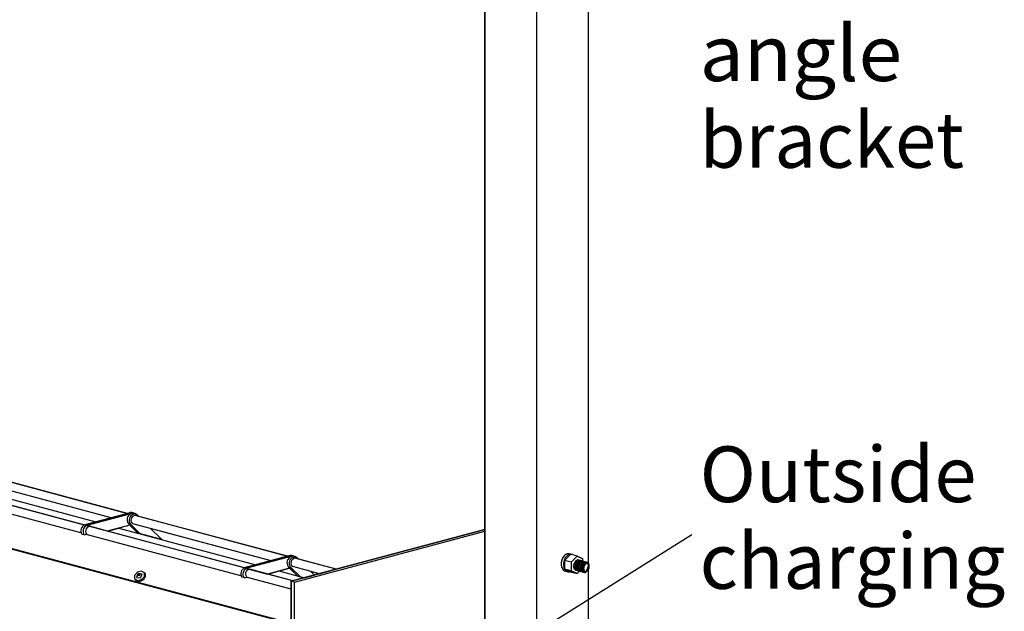
# Model space of a CAD drawing. Extents: x 1 to 158, y 2 to 245.
# Drawn here: x 103 to 158, y 130 to 163 of the extents above; entities that cross this region are included whole.
import ezdxf
from ezdxf.enums import TextEntityAlignment as Align

# ---------------------------------------------------------------- set-up
doc = ezdxf.new("R2010")
doc.units = 0
doc.layers.add('LAYER-1', color=7, linetype='CONTINUOUS')

msp = doc.modelspace()

# ---------------------------------------------------------------- linework, layer by layer
at = {"layer": 'LAYER-1', "color": 255}
for points in [[(128.569575, 172.033405), (128.561772, 4.032518), (131.463783, 3.254939), (134.362821, 4.031729), (134.362821, 167.947111), (131.631366, 167.213041), (131.462416, 167.258324), (131.464262, 171.258263)], [(97.279006, 136.787912), (99.74, 137.447331), (99.909372, 137.47922), (100.167311, 137.370441), (100.300725, 137.270311), (108.609826, 135.035832), (107.688115, 134.788865), (100.956735, 136.592511), (101.583069, 135.966191), (100.254906, 136.322064), (99.790382, 136.772165), (98.545251, 136.438533)], [(106.21382, 134.393836), (108.674814, 135.053256), (108.844187, 135.08513), (109.102126, 134.976365), (109.235525, 134.876235), (117.544668, 132.641771), (116.622972, 132.394804), (109.89155, 134.198435), (110.517869, 133.572115), (109.189707, 133.927988), (108.725196, 134.378089), (107.480065, 134.044457)], [(128.561772, 134.140433), (117.749859, 131.243408), (117.749859, 115.243328), (117.930979, 115.194805), (128.561772, 118.043321)], [(115.129831, 131.994704), (116.414908, 131.650381), (117.660039, 131.983999), (118.124563, 131.533912), (118.481901, 131.439556), (119.041302, 131.589449), (118.826393, 131.804359), (119.334876, 131.668114), (120.256615, 131.915081), (118.152536, 132.488497), (118.036969, 132.582289), (117.937683, 132.633376), (117.779029, 132.691068), (117.609657, 132.65918)]]:
    msp.add_lwpolyline(points, close=True, dxfattribs=at)
at = {"layer": 'LAYER-1', "color": 7}
for points in [[(128.561772, 4.032518), (128.561772, 172.032659)], [(134.362821, 4.031729), (134.362821, 172.03187)], [(131.463783, 3.254939), (131.463783, 171.25508)], [(25.615608, 153.581543), (117.749859, 128.894264)], [(108.609826, 135.035832), (100.101661, 137.31558)], [(106.211313, 134.384428), (97.566101, 136.700881)], [(99.185246, 136.610004), (106.834984, 134.560265)], [(107.688115, 134.788865), (99.972868, 136.85614)], [(105.991474, 133.949397), (97.437315, 136.241441)], [(108.674814, 135.053256), (106.21382, 134.393836)], [(108.795565, 135.020902), (106.334571, 134.361483)], [(117.544668, 132.641771), (109.036461, 134.921504)], [(115.146142, 131.990352), (106.500916, 134.306819)], [(108.725196, 134.378089), (107.474966, 134.043091)], [(108.120061, 134.215942), (115.769841, 132.166203)], [(109.189707, 133.927988), (108.710787, 134.406935)], [(109.310472, 133.895635), (108.831524, 134.374596)], [(116.622972, 132.394804), (108.907696, 134.462064)], [(106.17179, 133.839928), (106.04611, 133.87362)], [(106.177072, 133.834646), (106.331726, 133.876085)], [(114.926302, 131.555307), (106.372122, 133.847365)], [(110.517869, 133.572115), (109.89155, 134.198435)], [(117.749859, 131.243408), (128.561772, 134.140433)], [(117.930979, 131.194885), (128.561772, 134.043373)], [(140.125291, 133.843365), (128.927547, 126.794086)], [(117.609657, 132.65918), (115.148649, 131.999746)], [(117.730408, 132.62684), (115.2694, 131.967407)], [(133.129409, 132.76093), (133.07035, 132.729422), (133.018348, 132.688505), (132.972389, 132.640883), (132.933359, 132.587459), (132.903907, 132.527231)], [(133.020799, 132.409691), (133.361136, 132.750028)], [(133.256315, 132.726901), (133.197256, 132.695406), (133.145254, 132.654475), (133.099295, 132.606868), (133.060265, 132.553429), (133.030813, 132.49323)], [(133.28402, 132.779734), (133.250695, 132.786086), (133.219018, 132.786396), (133.187594, 132.782565), (133.156917, 132.774691), (133.127535, 132.762902), (133.129507, 132.760944)], [(133.41094, 132.74569), (133.377615, 132.752042), (133.345952, 132.752338), (133.314514, 132.748507), (133.283851, 132.740633), (133.254456, 132.728858), (133.256427, 132.726886)], [(133.283865, 132.779607), (133.410842, 132.745563)], [(133.725938, 132.65225), (133.361136, 132.750028)], [(133.385742, 132.311899), (133.725938, 132.65225)], [(133.48414, 132.717802), (133.468069, 132.726647), (133.453674, 132.732887), (133.439012, 132.73845), (133.42411, 132.743366), (133.410983, 132.745634)], [(133.725938, 132.65225), (134.037541, 132.498413)], [(118.124563, 131.533912), (117.645616, 132.01286)], [(119.334876, 131.668114), (117.842525, 132.067974)], [(120.256615, 131.915081), (117.971318, 132.527428)], [(132.903907, 132.527175), (132.871427, 132.457764), (132.849187, 132.383367), (132.835482, 132.306969), (132.830496, 132.229502), (132.834285, 132.151963), (132.836257, 132.149992)], [(132.836299, 132.150006), (132.842102, 132.095356), (132.856483, 132.040086), (132.877272, 131.986859), (132.904189, 131.936462), (132.93881, 131.887615)], [(133.031025, 132.493117), (132.998545, 132.423706), (132.976318, 132.349309), (132.962614, 132.272912), (132.957613, 132.195444), (132.961416, 132.117906), (132.963374, 132.115934)], [(132.96329, 132.116004), (132.969079, 132.061383), (132.983459, 132.006085), (133.004263, 131.952871), (133.031165, 131.902475), (133.065787, 131.853628)], [(133.385742, 132.311899), (133.020799, 132.409691)], [(133.020799, 132.409691), (133.020799, 131.922955)], [(133.385742, 132.311899), (133.385742, 131.824092)], [(133.609089, 132.336548), (133.506902, 132.117624), (133.530635, 131.989281)], [(133.609131, 132.336576), (133.566495, 132.0371), (133.582468, 131.992183)], [(133.713656, 132.422692), (133.687585, 132.41172), (133.664894, 132.39648), (133.64378, 132.379085), (133.624455, 132.359732), (133.607145, 132.338576), (133.609103, 132.336604)], [(133.672246, 132.319674), (133.629611, 132.020226), (133.645583, 131.975295)], [(133.776715, 132.405705), (133.750643, 132.394719), (133.727938, 132.379479), (133.706825, 132.362098), (133.687514, 132.342731), (133.670189, 132.321561), (133.672161, 132.319589)], [(133.735291, 132.302659), (133.692669, 132.003183), (133.708642, 131.958266)], [(133.805927, 132.420551), (133.786659, 132.431368), (133.767827, 132.436129), (133.748418, 132.436566), (133.729375, 132.43265), (133.71367, 132.422607)], [(133.839914, 132.388803), (133.813843, 132.377817), (133.791152, 132.362577), (133.770038, 132.345196), (133.750714, 132.325843), (133.733403, 132.304673), (133.735375, 132.302702)], [(133.798532, 132.285785), (133.755897, 131.986323), (133.771883, 131.941406)], [(133.869042, 132.403677), (133.849774, 132.41448), (133.830942, 132.419241), (133.811533, 132.419678), (133.79249, 132.415762), (133.776785, 132.405705)], [(133.903001, 132.371915), (133.87693, 132.360943), (133.854239, 132.345703), (133.833125, 132.328308), (133.813801, 132.308941), (133.79649, 132.287785), (133.798462, 132.285814)], [(133.806434, 132.424692), (134.280607, 132.297729)], [(133.861577, 132.268912), (133.818942, 131.969435), (133.834914, 131.924518)], [(133.932087, 132.386775), (133.912818, 132.397578), (133.893973, 132.402339), (133.874563, 132.402776), (133.85552, 132.39886), (133.83983, 132.388803)], [(133.96606, 132.355013), (133.939988, 132.344041), (133.917283, 132.328801), (133.89617, 132.311406), (133.876859, 132.292039), (133.859535, 132.270883), (133.861507, 132.268912)], [(133.924622, 132.252038), (133.882, 131.952576), (133.897973, 131.907644)], [(133.995343, 132.369873), (133.97606, 132.38069), (133.957228, 132.385451), (133.937819, 132.385874), (133.918776, 132.381958), (133.903071, 132.371929)], [(134.029259, 132.337985), (134.003188, 132.326998), (133.980497, 132.311758), (133.959383, 132.294377), (133.940059, 132.275024), (133.922748, 132.253855), (133.92472, 132.251883)], [(133.987737, 132.235136), (133.945115, 131.935674), (133.961088, 131.890756)], [(134.058387, 132.353027), (134.039119, 132.363831), (134.020287, 132.368591), (134.000878, 132.369028), (133.981835, 132.365112), (133.96613, 132.355056)], [(134.092346, 132.321139), (134.066275, 132.310152), (134.043584, 132.294912), (134.02247, 132.277532), (134.003146, 132.258151), (133.985835, 132.236995), (133.987807, 132.235023)], [(134.050922, 132.218121), (134.008287, 131.918645), (134.024259, 131.873728)], [(134.121432, 132.335984), (134.102163, 132.346802), (134.083318, 132.351562), (134.063909, 132.351985), (134.044866, 132.348069), (134.029175, 132.338041)], [(134.037541, 132.365253), (134.037541, 132.498413)], [(134.155405, 132.304237), (134.129333, 132.29325), (134.106628, 132.27801), (134.085515, 132.26063), (134.066204, 132.241277), (134.04888, 132.220107), (134.050852, 132.218135)], [(134.110319, 132.202303), (134.067697, 131.902841), (134.08367, 131.85791)], [(134.396893, 131.97883), (134.385315, 132.152006), (134.287762, 132.243488), (134.161377, 132.199726), (134.080219, 132.046312), (134.091797, 131.87315), (134.189336, 131.781654), (134.315721, 131.82543), (134.396893, 131.97883)], [(134.184519, 132.319139), (134.165236, 132.329942), (134.146405, 132.334703), (134.126995, 132.335139), (134.107952, 132.331224), (134.092248, 132.321167)], [(134.214844, 132.288321), (134.188772, 132.277348), (134.166067, 132.262094), (134.144954, 132.244713), (134.125643, 132.225361), (134.108319, 132.204205), (134.110291, 132.202233)], [(134.247732, 132.302237), (134.228464, 132.313054), (134.209632, 132.317815), (134.190223, 132.318237), (134.17118, 132.314322), (134.155475, 132.304279)], [(134.351215, 132.242291), (134.329806, 132.268813), (134.304213, 132.286828), (134.27455, 132.296856), (134.243281, 132.298068), (134.214886, 132.288405)], [(134.351229, 132.242234), (134.37985, 132.166358)], [(109.552284, 131.709383), (109.385855, 131.803936), (109.152719, 131.746272), (108.98946, 131.570153), (108.991699, 131.378751), (109.158128, 131.284184), (109.391249, 131.341849), (109.554509, 131.517968), (109.552284, 131.709383)], [(109.424194, 131.648381), (109.191115, 131.669903), (109.097182, 131.455515), (109.330261, 131.433993), (109.424194, 131.648381)], [(109.146621, 131.57228), (109.21913, 131.668988)], [(109.241695, 131.542983), (109.146621, 131.57228)], [(109.307965, 131.649212), (109.21913, 131.668988)], [(109.221074, 131.660213), (109.261611, 131.585773)], [(109.307965, 131.649212), (109.241695, 131.542983)], [(109.51193, 131.355765), (109.535818, 131.385794), (109.55858, 131.416415), (109.578017, 131.449247), (109.593891, 131.483924), (109.60799, 131.518123)], [(109.543002, 131.727919), (109.589201, 131.660508)], [(109.607905, 131.518151), (109.611779, 131.549039), (109.612807, 131.578519), (109.608962, 131.607788), (109.600356, 131.636), (109.589201, 131.660466)], [(115.106619, 131.445852), (114.980938, 131.47953)], [(115.111915, 131.440571), (115.266555, 131.482009)], [(117.841778, 131.268043), (115.435758, 131.912729)], [(117.660039, 131.983999), (116.414908, 131.650381)], [(117.055002, 131.821895), (118.481901, 131.439556)], [(118.245314, 131.501559), (117.766353, 131.980506)], [(119.041302, 131.589449), (118.826393, 131.804359)], [(132.93881, 131.887672), (132.959923, 131.866925), (132.985727, 131.847375), (133.013841, 131.831289), (133.043758, 131.818923), (133.075026, 131.810528), (133.076998, 131.808556)], [(133.385742, 131.824092), (133.016742, 131.922955)], [(133.020799, 131.922955), (133.227046, 131.803824)], [(133.065787, 131.853614), (133.0869, 131.832867), (133.112704, 131.813317), (133.140817, 131.797232), (133.170748, 131.784879), (133.202017, 131.77647), (133.203989, 131.774499)], [(133.077026, 131.808556), (133.203933, 131.774527)], [(133.204017, 131.774527), (133.225666, 131.773597), (133.249441, 131.772583), (133.273231, 131.773499), (133.296866, 131.776287), (133.320205, 131.780978), (133.322176, 131.77902)], [(133.717698, 131.672298), (133.227046, 131.803824)], [(133.717698, 131.672298), (133.385742, 131.824092)], [(133.530663, 131.989225), (133.54134, 131.967717), (133.55596, 131.94542), (133.572496, 131.92449), (133.590778, 131.905081), (133.612666, 131.885362)], [(133.582412, 131.992141), (133.587595, 131.977379), (133.595482, 131.96097), (133.604117, 131.944956), (133.613441, 131.929335), (133.625455, 131.912194)], [(133.612596, 131.885376), (133.619385, 131.881784), (133.62854, 131.876925), (133.638033, 131.872812), (133.647837, 131.869446), (133.659851, 131.864896)], [(133.625484, 131.912166), (133.633498, 131.898348), (133.64609, 131.884531), (133.660893, 131.873108), (133.677457, 131.864446), (133.697233, 131.856826)], [(133.645639, 131.975253), (133.650823, 131.960491), (133.65871, 131.944096), (133.66733, 131.928068), (133.676669, 131.912447), (133.688683, 131.895306)], [(133.651823, 131.868389), (134.138785, 131.737807)], [(133.688683, 131.895292), (133.696698, 131.88146), (133.70929, 131.867643), (133.724079, 131.85622), (133.740643, 131.847558), (133.760418, 131.839938)], [(133.70867, 131.958351), (133.713853, 131.943589), (133.721741, 131.927194), (133.730375, 131.911166), (133.739713, 131.895545), (133.751714, 131.878404)], [(133.858126, 131.812754), (133.717698, 131.672298)], [(133.751798, 131.87839), (133.759813, 131.864572), (133.772405, 131.850755), (133.787194, 131.839332), (133.803758, 131.83067), (133.823533, 131.82305)], [(133.771757, 131.941491), (133.77694, 131.92673), (133.784828, 131.910335), (133.793462, 131.894306), (133.802786, 131.878686), (133.814801, 131.861544)], [(133.814829, 131.861488), (133.822843, 131.84767), (133.835435, 131.833853), (133.850239, 131.82243), (133.866803, 131.813768), (133.886578, 131.806148)], [(133.834984, 131.924462), (133.840168, 131.909701), (133.848055, 131.893306), (133.856675, 131.877277), (133.866014, 131.861657), (133.878028, 131.844515)], [(133.877887, 131.844642), (133.885902, 131.830811), (133.898494, 131.816993), (133.913283, 131.80557), (133.929847, 131.796908), (133.949637, 131.789288)], [(133.898015, 131.90756), (133.903198, 131.892799), (133.911086, 131.876404), (133.91972, 131.860389), (133.929058, 131.844769), (133.941059, 131.827613)], [(133.941143, 131.827613), (133.949158, 131.813782), (133.96175, 131.799964), (133.976539, 131.788555), (133.993103, 131.779879), (134.012878, 131.772259)], [(133.961102, 131.8907), (133.966285, 131.875939), (133.974173, 131.859544), (133.982807, 131.843515), (133.992131, 131.827909), (134.004146, 131.810753)], [(134.004174, 131.810753), (134.012188, 131.796922), (134.02478, 131.783105), (134.039584, 131.771682), (134.056148, 131.763019), (134.075923, 131.755399)], [(134.02433, 131.873812), (134.029513, 131.859051), (134.0374, 131.842656), (134.046021, 131.826641), (134.055359, 131.811021), (134.067373, 131.793865)], [(134.067416, 131.793851), (134.085656, 131.768498), (134.113248, 131.748624), (134.145574, 131.738117), (134.179561, 131.737948), (134.213942, 131.746202)], [(134.083628, 131.857938), (134.224957, 131.774273), (134.25069, 131.781104)], [(134.2139, 131.746188), (134.250789, 131.78102)], [(109.004615, 131.35999), (109.061364, 131.288213)], [(109.061378, 131.288142), (109.233821, 131.235859), (109.237244, 131.234028)], [(109.237244, 131.234084), (109.295908, 131.244704), (109.354769, 131.261592), (109.410757, 131.286424), (109.462801, 131.318693), (109.509916, 131.357821), (109.511902, 131.355849)], [(117.745366, 130.799927), (115.306965, 131.453289)], [(117.749859, 115.243328), (117.749859, 131.243408)], [(117.930979, 131.194885), (117.749859, 131.243408)], [(117.930979, 115.194805), (117.930979, 131.194885)]]:
    msp.add_lwpolyline(points, dxfattribs=at)
at = {"layer": 'LAYER-1', "color": 255}
msp.add_lwpolyline([(25.647268, 153.544204), (117.749859, 128.868277), (117.749859, 131.243408), (117.841778, 131.268043), (27.735751, 155.413217)], dxfattribs=at)
at = {"layer": 'LAYER-1', "color": 253}
msp.add_lwpolyline([(26.045498, 153.44027), (117.749859, 128.868277)], dxfattribs=at)
for points in [[(99.185246, 136.610004), (106.834984, 134.560265), (106.195003, 134.388794), (98.545251, 136.438533)], [(108.120061, 134.215942), (115.769841, 132.166203), (115.129831, 131.994704), (107.480065, 134.044457)], [(116.414908, 131.650381), (117.055002, 131.821895), (118.481901, 131.439556), (117.841778, 131.268043)]]:
    msp.add_lwpolyline(points, close=True, dxfattribs=at)
at = {"layer": 'LAYER-1', "color": 7}
msp.add_lwpolyline([(134.37985, 132.166358), (134.351229, 132.242234), (134.291748, 132.290941), (134.037541, 132.365253), (134.037541, 132.498413), (133.725938, 132.65225), (133.361136, 132.750028), (133.283992, 132.779719), (133.205214, 132.783001), (133.129395, 132.760944), (133.074604, 132.733718), (132.996516, 132.66349), (132.942021, 132.59167), (132.903907, 132.527175), (132.856722, 132.421185), (132.843215, 132.343407), (132.837806, 132.269672), (132.836313, 132.150006), (132.868089, 132.011212), (132.90409, 131.938237), (132.938838, 131.887644), (133.001474, 131.836909), (133.077026, 131.808556), (133.128451, 131.802852), (133.204003, 131.774499), (133.322191, 131.779034), (133.717698, 131.672298), (133.858126, 131.812754), (134.130967, 131.740131), (134.2139, 131.746188), (134.250789, 131.78102)], close=True, dxfattribs=at)
for centre, radius, start, end in [((108.934528, 134.687678), 0.359003, 123.498779, 231.445129), ((108.817045, 134.763484), 0.322803, 54.860718, 116.14328), ((109.055265, 134.655339), 0.359003, 123.498779, 231.445129), ((108.911907, 134.72999), 0.31127, 52.328674, 124.323303), ((109.043307, 134.679368), 0.242253, 91.618134, 170.33728), ((109.000221, 134.732666), 0.264154, 34.580109, 122.798859), ((106.359121, 134.059838), 0.364225, 113.510437, 210.751221), ((106.476168, 134.031119), 0.35944, 113.201813, 212.133224), ((106.507761, 134.064669), 0.242253, 91.618134, 170.33728), ((109.001925, 134.649381), 0.209686, 160.313293, 243.291183), ((106.466365, 134.034696), 0.209686, 160.313293, 243.291183), ((117.869371, 132.293603), 0.359003, 123.498779, 231.445129), ((117.751887, 132.369394), 0.322803, 54.860718, 116.14328), ((117.990108, 132.261249), 0.359003, 123.498779, 231.445129), ((117.84675, 132.3359), 0.31127, 52.328674, 124.323303), ((117.935063, 132.338576), 0.264154, 34.580109, 122.798859), ((117.936768, 132.255305), 0.209686, 160.313293, 243.291183), ((117.978163, 132.285278), 0.242253, 91.618134, 170.33728), ((115.293964, 131.665762), 0.364225, 113.510437, 210.751221), ((115.411011, 131.637029), 0.35944, 113.201813, 212.133224), ((115.401208, 131.640606), 0.209686, 160.313293, 243.291183), ((115.442603, 131.670579), 0.242253, 91.618134, 170.33728)]:
    msp.add_arc(centre, radius, start, end, dxfattribs=at)

# ---------------------------------------------------------------- texts
for s, p, p2 in [('angle', (140.564732, 159.206684), (151.872424, 159.206684)), ('bracket', (140.564732, 154.36053), (155.333963, 154.36053)), ('Outside', (140.564732, 135.668222), (156.02627, 135.668222)), ('charging', (140.564732, 130.822068), (157.641655, 130.822068))]:
    msp.add_text(s, height=3.115385, dxfattribs=at).set_placement(p, p2, align=Align.FIT)

doc.saveas('drawing.dxf')
